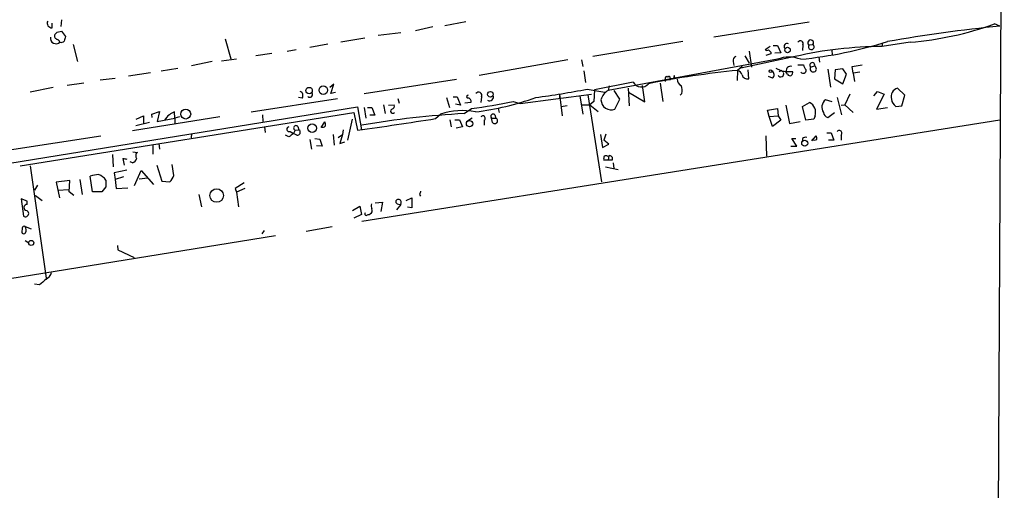
# Model space of a CAD drawing. Extents: x 1 to 733, y 1659 to 2583.
# Drawn here: x 578 to 729, y 2240 to 2312 of the extents above; entities that cross this region are included whole.
import ezdxf

# ---------------------------------------------------------------- set-up
doc = ezdxf.new("R2010")
doc.units = 0
doc.header["$MEASUREMENT"] = 0
doc.layers.add('MAIN', color=5, linetype='CONTINUOUS')

msp = doc.modelspace()

# ---------------------------------------------------------------- linework, layer by layer
at = {"layer": 'MAIN'}
for p, q in [((728.6413, 2427.3578), (727.2867, 2150.9211)), ((582.93, 2311.0258), (582.93, 2311.7031)), ((584.3693, 2312.2111), (584.2847, 2311.1951)), ((643.0433, 2311.3645), (646.2607, 2311.9571)), ((698.754, 2311.8725), (684.1913, 2309.5865)), ((727.964, 2311.2798), (727.1173, 2311.6185)), ((583.692, 2310.3485), (584.3693, 2310.5178)), ((584.3693, 2310.5178), (584.962, 2309.6711)), ((636.27, 2310.2638), (632.7987, 2309.8405)), ((638.556, 2310.6025), (641.1807, 2311.1951)), ((586.1473, 2308.4858), (586.8247, 2305.8611)), ((609.4307, 2309.3325), (610.2773, 2306.2845)), ((622.3847, 2308.0625), (625.094, 2308.5705)), ((630.7667, 2309.4171), (627.126, 2308.8245)), ((679.45, 2308.9091), (665.6493, 2306.6231)), ((697.8227, 2308.4011), (697.738, 2307.5545)), ((698.754, 2308.4011), (699.3467, 2308.4858)), ((714.248, 2308.8245), (709.93, 2308.1471)), ((709.93, 2308.7398), (709.93, 2308.1471)), ((614.0873, 2306.7925), (616.5427, 2307.1311)), ((618.9133, 2307.4698), (620.268, 2307.7238)), ((689.61, 2307.4698), (689.9487, 2305.0145)), ((692.8273, 2308.1471), (692.0653, 2307.6391)), ((692.912, 2307.0465), (692.15, 2306.7925)), ((692.912, 2307.3005), (692.912, 2307.0465)), ((693.2507, 2308.3165), (693.928, 2308.3165)), ((694.436, 2307.2158), (693.5047, 2307.1311)), ((693.928, 2308.3165), (694.436, 2307.2158)), ((702.2253, 2307.5545), (702.31, 2306.9618)), ((607.3987, 2305.8611), (604.266, 2305.1838)), ((608.838, 2305.9458), (611.124, 2306.2845)), ((661.8393, 2306.1151), (648.2927, 2303.7445)), ((663.956, 2306.1151), (664.1253, 2305.0991)), ((693.928, 2306.1998), (668.02, 2301.4585)), ((687.1547, 2305.8611), (687.2393, 2305.2685)), ((696.6373, 2306.6231), (688.34, 2304.8451)), ((688.9327, 2306.7078), (689.61, 2305.6071)), ((700.278, 2306.5385), (700.3627, 2305.7765)), ((594.614, 2303.6598), (598.0007, 2304.1678)), ((599.6093, 2304.4218), (602.1493, 2304.8451)), ((664.2947, 2304.4218), (664.5487, 2302.6438)), ((687.832, 2304.5065), (687.7473, 2302.9825)), ((688.5093, 2305.0991), (687.832, 2304.5065)), ((689.5253, 2303.2365), (689.4407, 2304.5911)), ((693.674, 2304.8451), (694.436, 2304.5065)), ((694.182, 2304.3371), (694.436, 2304.5065)), ((694.69, 2304.3371), (694.436, 2304.5065)), ((695.2827, 2304.3371), (696.214, 2304.3371)), ((697.0607, 2305.3531), (697.9073, 2305.3531)), ((699.008, 2305.0145), (699.6007, 2305.1838)), ((701.6327, 2304.6758), (702.056, 2301.9665)), ((702.7333, 2304.5911), (702.6487, 2303.2365)), ((703.9187, 2304.7605), (702.7333, 2304.5911)), ((704.5113, 2303.9138), (703.9187, 2304.7605)), ((703.9187, 2302.4745), (704.5113, 2303.9138)), ((705.358, 2305.0991), (706.882, 2305.3531)), ((705.5273, 2304.0831), (705.358, 2305.0991)), ((706.5433, 2304.2525), (705.5273, 2304.0831)), ((705.5273, 2304.0831), (705.6967, 2302.8131)), ((587.756, 2302.5591), (585.216, 2302.2205)), ((590.296, 2303.0671), (592.582, 2303.3211)), ((626.0253, 2302.3898), (625.4327, 2301.8818)), ((625.602, 2300.9505), (626.0253, 2302.3898)), ((630.682, 2300.9505), (644.8213, 2303.1518)), ((671.83, 2302.7285), (665.9033, 2301.5431)), ((675.9787, 2302.5591), (676.402, 2299.7651)), ((676.7407, 2303.2365), (676.7407, 2302.8131)), ((677.5027, 2303.3211), (677.418, 2302.9825)), ((678.0953, 2303.7445), (678.0107, 2303.2365)), ((678.18, 2303.3211), (678.0107, 2303.2365)), ((693.166, 2303.3211), (692.5733, 2303.5751)), ((702.6487, 2303.2365), (703.9187, 2302.4745)), ((583.0993, 2301.8818), (579.5433, 2301.2045)), ((626.2793, 2301.1198), (625.602, 2300.9505)), ((654.558, 2299.4265), (665.48, 2300.8658)), ((660.5693, 2300.8658), (660.5693, 2300.2731)), ((660.5693, 2300.8658), (660.9927, 2297.5638)), ((664.8027, 2301.6278), (667.512, 2301.2045)), ((665.9033, 2301.5431), (665.8187, 2299.7651)), ((668.1893, 2302.1358), (668.02, 2301.4585)), ((669.798, 2300.1038), (668.9513, 2301.4585)), ((671.068, 2301.7971), (671.2373, 2299.0878)), ((671.1527, 2301.2045), (673.608, 2299.6805)), ((673.608, 2299.6805), (673.2693, 2302.2205)), ((679.2807, 2300.9505), (679.0267, 2300.6965)), ((705.0193, 2300.8658), (704.2573, 2299.2571)), ((708.66, 2300.6118), (709.2527, 2301.2891)), ((710.2687, 2300.8658), (709.0833, 2298.5798)), ((709.2527, 2301.2891), (710.2687, 2300.8658)), ((713.4013, 2300.6965), (712.3007, 2301.7971)), ((613.41, 2298.1565), (626.618, 2300.1885)), ((621.1993, 2300.2731), (620.6067, 2300.3578)), ((635.8467, 2300.1885), (636.016, 2299.5111)), ((643.2973, 2300.3578), (643.7207, 2298.8338)), ((644.3133, 2300.4425), (644.906, 2300.4425)), ((645.414, 2299.1725), (644.652, 2299.3418)), ((644.906, 2300.4425), (645.414, 2299.1725)), ((647.0227, 2299.5958), (646.0913, 2299.5111)), ((648.6313, 2300.4425), (648.5467, 2299.5958)), ((653.4573, 2299.7651), (654.558, 2299.4265)), ((663.702, 2300.6118), (664.1253, 2297.8178)), ((664.8873, 2300.7811), (667.004, 2287.4885)), ((665.8187, 2299.7651), (665.226, 2299.2571)), ((669.036, 2298.5798), (669.798, 2300.1038)), ((697.738, 2299.0031), (698.8387, 2299.5958)), ((702.31, 2299.6805), (701.294, 2300.0191)), ((703.072, 2300.3578), (703.7493, 2297.7331)), ((712.978, 2299.0878), (713.4013, 2300.6965)), ((420.116, 2265.0518), (629.666, 2298.9185)), ((578.0193, 2289.9438), (629.0733, 2298.0718)), ((598.17, 2297.8178), (599.3553, 2298.2411)), ((599.3553, 2298.2411), (599.0167, 2296.7171)), ((601.726, 2297.2251), (601.6413, 2298.1565)), ((629.0733, 2298.0718), (629.666, 2295.3625)), ((629.666, 2298.9185), (630.2587, 2295.4471)), ((630.682, 2298.8338), (630.936, 2297.2251)), ((631.19, 2298.8338), (631.8673, 2298.8338)), ((631.8673, 2298.8338), (632.2907, 2297.6485)), ((633.6453, 2299.2571), (633.8993, 2297.9025)), ((634.4073, 2299.1725), (635.254, 2299.2571)), ((646.0067, 2297.9025), (647.1073, 2298.6645)), ((651.1713, 2298.6645), (651.3407, 2298.0718)), ((661.7547, 2299.0878), (660.8233, 2298.9185)), ((663.956, 2299.2571), (665.226, 2299.2571)), ((665.226, 2299.2571), (666.496, 2298.2411)), ((692.404, 2298.4105), (693.928, 2298.6645)), ((692.658, 2297.4791), (692.404, 2298.4105)), ((693.928, 2298.6645), (694.0127, 2297.5638)), ((695.198, 2299.1725), (695.7907, 2296.3785)), ((698.246, 2296.8865), (697.738, 2299.0031)), ((701.6327, 2297.3098), (702.6487, 2298.0718)), ((703.6647, 2299.1725), (704.2573, 2299.2571)), ((704.2573, 2299.2571), (705.5273, 2298.0718)), ((709.0833, 2298.5798), (710.7767, 2298.8338)), ((712.0467, 2299.0031), (712.978, 2299.0878)), ((608.584, 2297.3945), (595.2067, 2295.2778)), ((597.8313, 2296.5478), (595.7147, 2296.0398)), ((595.7993, 2297.0558), (596.9, 2297.5638)), ((596.9, 2297.5638), (596.9, 2296.4631)), ((598.2547, 2297.3098), (598.17, 2297.8178)), ((599.0167, 2296.7171), (601.726, 2297.2251)), ((602.4033, 2297.3945), (601.726, 2297.2251)), ((601.726, 2297.2251), (601.726, 2296.3785)), ((615.1033, 2297.7331), (615.188, 2296.7171)), ((624.078, 2295.7858), (624.6707, 2296.6325)), ((628.8193, 2297.0558), (628.142, 2293.8385)), ((727.964, 2296.8865), (630.3433, 2281.3925)), ((632.2907, 2297.6485), (631.5287, 2297.6485)), ((641.604, 2297.1405), (642.366, 2297.8178)), ((643.8053, 2296.9711), (643.9747, 2295.8705)), ((644.5673, 2296.9711), (645.2447, 2296.9711)), ((645.2447, 2296.9711), (645.7527, 2295.8705)), ((647.192, 2297.2251), (646.3453, 2296.6325)), ((649.0547, 2296.8865), (649.0547, 2296.1245)), ((650.1553, 2297.2251), (650.8327, 2297.2251)), ((650.3247, 2296.5478), (650.1553, 2297.2251)), ((650.6633, 2297.7331), (650.8327, 2297.2251)), ((692.658, 2297.4791), (694.0127, 2297.5638)), ((693.166, 2295.9551), (692.658, 2297.4791)), ((694.436, 2296.8865), (693.166, 2295.9551)), ((694.0127, 2297.5638), (694.436, 2296.8865)), ((695.7907, 2296.3785), (697.3993, 2296.7171)), ((699.516, 2297.0558), (698.246, 2296.8865)), ((699.6853, 2297.5638), (699.516, 2297.0558)), ((604.266, 2294.8545), (604.1813, 2294.1771)), ((615.442, 2295.8705), (615.5267, 2295.0238)), ((619.3367, 2295.1931), (619.8447, 2294.8545)), ((620.0987, 2295.3625), (619.8447, 2294.8545)), ((620.3527, 2294.6005), (619.8447, 2294.8545)), ((620.0987, 2295.3625), (620.6913, 2295.4471)), ((620.522, 2295.9551), (620.6913, 2295.4471)), ((627.4647, 2295.4471), (627.38, 2294.6851)), ((645.7527, 2295.8705), (644.7367, 2295.7011)), ((701.4633, 2294.9391), (702.1407, 2294.9391)), ((702.1407, 2294.9391), (702.564, 2293.8385)), ((590.3807, 2294.4311), (576.4107, 2292.3145)), ((599.2707, 2293.3305), (599.3553, 2292.4838)), ((619.1673, 2294.3465), (618.6593, 2294.6005)), ((622.3847, 2293.9231), (622.6387, 2292.4838)), ((623.1467, 2294.0925), (623.9087, 2294.0078)), ((623.9087, 2294.0078), (624.2473, 2292.9071)), ((625.9407, 2294.6851), (626.11, 2293.0765)), ((626.7027, 2294.2618), (627.38, 2294.6851)), ((627.38, 2294.6851), (626.9567, 2293.3305)), ((626.9567, 2293.3305), (627.7187, 2293.5845)), ((666.8347, 2294.6851), (667.1733, 2292.7378)), ((667.6813, 2294.7698), (667.3427, 2293.8385)), ((668.1047, 2293.2458), (667.3427, 2293.8385)), ((692.15, 2294.5158), (692.2347, 2291.3831)), ((696.8913, 2292.9071), (696.1293, 2294.0925)), ((696.1293, 2294.0925), (696.722, 2294.0925)), ((697.738, 2294.0925), (697.738, 2293.6691)), ((699.1773, 2293.7538), (699.8547, 2294.5158)), ((702.564, 2293.8385), (701.7173, 2293.8385)), ((703.6647, 2294.6005), (703.6647, 2293.8385)), ((595.2913, 2292.0605), (595.9687, 2291.9758)), ((598.3393, 2293.1611), (598.3393, 2291.7218)), ((624.2473, 2292.9071), (623.4007, 2292.9918)), ((667.1733, 2292.7378), (668.1047, 2293.2458)), ((695.96, 2292.9071), (696.8913, 2292.9071)), ((592.1587, 2291.6371), (592.2433, 2289.7745)), ((593.7673, 2291.0445), (593.9367, 2290.0285)), ((595.2067, 2290.3671), (594.868, 2290.5365)), ((668.02, 2290.7905), (667.3427, 2290.7905)), ((667.9353, 2291.3831), (668.1047, 2291.4678)), ((668.1047, 2291.4678), (668.02, 2290.7905)), ((668.6127, 2290.7905), (668.02, 2290.7905)), ((668.782, 2290.3671), (668.8667, 2289.5205)), ((579.5433, 2289.9438), (581.9987, 2272.7565)), ((594.36, 2289.2665), (592.4127, 2288.8431)), ((592.4127, 2288.8431), (592.582, 2287.8271)), ((595.5453, 2286.8958), (596.5613, 2289.1818)), ((596.5613, 2289.1818), (598.424, 2287.0651)), ((598.932, 2290.0285), (599.694, 2287.5731)), ((601.5567, 2288.4198), (601.3027, 2290.1131)), ((667.5967, 2289.7745), (669.544, 2289.3511)), ((585.6393, 2287.6578), (583.5227, 2287.4038)), ((583.5227, 2287.4038), (584.0307, 2285.0331)), ((585.5547, 2285.9645), (585.6393, 2287.6578)), ((587.1633, 2287.8271), (587.502, 2285.5411)), ((589.1107, 2285.9645), (588.772, 2288.3351)), ((593.852, 2288.2505), (592.582, 2287.8271)), ((592.582, 2287.8271), (592.7513, 2286.4725)), ((596.2227, 2287.9118), (597.5773, 2288.0811)), ((599.694, 2287.5731), (600.964, 2287.4885)), ((612.3093, 2287.3191), (610.9547, 2286.4725)), ((580.3053, 2286.2185), (580.7287, 2286.9805)), ((583.7767, 2286.2185), (585.47, 2286.3031)), ((586.232, 2285.3718), (585.5547, 2285.9645)), ((590.55, 2285.9645), (589.1107, 2285.9645)), ((591.1427, 2286.7265), (590.55, 2285.9645)), ((592.7513, 2286.4725), (594.5293, 2286.5571)), ((610.9547, 2286.4725), (611.124, 2285.8798)), ((612.394, 2286.4725), (611.124, 2285.8798)), ((611.124, 2285.8798), (611.4627, 2283.6785)), ((579.12, 2284.5251), (578.1887, 2284.8638)), ((578.1887, 2284.8638), (578.5273, 2282.2391)), ((579.12, 2284.0171), (579.12, 2284.5251)), ((580.39, 2285.3718), (581.406, 2284.6098)), ((605.3667, 2285.5411), (605.79, 2283.6785)), ((632.3753, 2284.2711), (633.476, 2284.3558)), ((633.476, 2284.3558), (633.222, 2282.9165)), ((635.5927, 2284.2711), (635.5927, 2284.6098)), ((637.1167, 2284.6098), (637.9633, 2285.0331)), ((637.9633, 2285.0331), (637.9633, 2283.5091)), ((639.1487, 2285.5411), (639.318, 2285.2871)), ((628.904, 2283.0858), (630.0047, 2283.7631)), ((630.0047, 2283.7631), (630.2587, 2282.4931)), ((635.6773, 2283.1705), (636.3547, 2284.0171)), ((637.9633, 2283.5091), (637.286, 2283.5938)), ((630.2587, 2282.4931), (629.0733, 2281.9005)), ((631.6133, 2282.5778), (631.444, 2282.4085)), ((578.358, 2280.3765), (578.2733, 2279.7838)), ((578.7813, 2280.6305), (579.7127, 2280.2918)), ((615.3573, 2280.0378), (615.0187, 2279.5298)), ((621.792, 2279.9531), (625.7713, 2280.6305)), ((524.8487, 2264.3745), (617.1353, 2279.2758)), ((578.7813, 2278.5138), (579.374, 2278.1751)), ((592.9207, 2277.7518), (593.0053, 2277.0745)), ((593.0053, 2277.0745), (595.4607, 2275.8891)), ((580.9827, 2271.7405), (580.2207, 2271.8251))]:
    msp.add_line(p, q, dxfattribs=at)
for centre, radius in [((695.4709, 2307.6236), 0.4227), ((692.8696, 2304.3795), 0.2158), ((622.2517, 2301.4203), 0.4922), ((624.429, 2301.4759), 0.6533), ((649.9948, 2300.859), 0.4291), ((603.3709, 2297.8369), 0.7647), ((622.7133, 2295.6629), 0.6623), ((646.8119, 2296.3628), 0.4879), ((698.0978, 2293.3834), 0.4595), ((608.1057, 2285.3769), 1.0356), ((579.7413, 2278.1359), 0.3846)]:
    msp.add_circle(centre, radius, dxfattribs=at)
for centre, radius, start, end in [((582.8791, 2311.7256), 0.7017, 153.215846, 274.160087), ((710.49, 2357.1694), 48.4907, 274.444842, 290.053438), ((583.8257, 2309.7635), 0.5327, 152.463356, 255.465545), ((498.8477, 2394.8541), 119.7487, 314.885409, 315.114592), ((751.4838, 2077.2755), 235.1833, 95.73953, 99.967334), ((583.5183, 2309.4373), 0.8554, 169.95516, 314.251759), ((583.3959, 2308.5284), 0.778, 22.371722, 67.628278), ((584.327, 2309.4172), 0.6294, 250.344339, 317.723862), ((754.2316, 2267.0001), 174.5652, 165.851163, 166.080306), ((695.3984, 2308.1676), 0.4605, 61.04692, 216.593662), ((697.4331, 2308.5973), 0.4362, 333.270475, 148.612772), ((690.59, 2373.9877), 68.1376, 275.806991, 287.233343), ((699.008, 2308.7398), 0.4234, 323.132809, 233.132809), ((699.096, 2308.1239), 0.4403, 140.974323, 55.288385), ((692.3193, 2307.9781), 0.4236, 233.157154, 306.842846), ((777.3801, 2392.1322), 119.7133, 224.893835, 225.123052), ((709.9932, 2248.8628), 59.2843, 90.06108, 103.019666), ((687.7655, 2306.0204), 0.6312, 107.280921, 194.617437), ((695.706, 2301.7448), 4.7967, 68.242953, 111.757047), ((699.2434, 2305.3125), 0.3798, 340.190903, 231.693632), ((701.3101, 2167.3536), 137.8136, 95.612471, 101.344675), ((687.5356, 2303.5329), 1.0177, 16.919786, 73.067804), ((692.7648, 2303.8438), 0.659, 307.508153, 61.295863), ((694.4245, 2303.9792), 0.4739, 209.68041, 23.449399), ((694.822, 2303.6772), 0.673, 20.583947, 101.311602), ((695.9077, 2304.494), 0.6444, 69.886236, 194.092312), ((695.833, 2304.1255), 0.4358, 209.058435, 29.046943), ((697.863, 2304.5327), 0.4713, 216.476035, 7.117477), ((699.5339, 2305.7583), 1.6763, 193.988163, 224.129898), ((699.4054, 2304.7455), 0.4798, 145.905935, 65.982954), ((673.1017, 2303.4075), 1.4416, 208.099139, 319.670288), ((676.9947, 2303.2929), 0.2602, 49.410647, 192.519254), ((677.3333, 2303.4057), 0.1894, 333.462013, 153.394352), ((677.714, 2303.4481), 0.483, 344.755286, 37.859376), ((679.5552, 2303.1033), 0.9531, 177.08326, 247.859223), ((689.2984, 2304.0148), 0.8107, 193.242543, 286.253137), ((620.649, 2300.6541), 0.6694, 325.303222, 71.562344), ((622.3529, 2300.8235), 0.4266, 224.002909, 29.738217), ((648.2001, 2300.6833), 0.4939, 330.819194, 147.24944), ((634.7714, 2462.7777), 163.9243, 277.768329, 280.556339), ((669.2296, 2299.393), 2.3936, 120.354132, 164.836835), ((677.7468, 2301.486), 1.6247, 340.755389, 26.877321), ((712.6463, 2300.5042), 1.3383, 104.965614, 197.40868), ((646.557, 2300.4848), 0.2159, 78.700477, 258.700477), ((646.5734, 2299.788), 0.4886, 336.839897, 96.899587), ((632.1649, 2403.7448), 106.1374, 278.093191, 281.572731), ((641.9808, 2342.5793), 44.7894, 277.336173, 289.495759), ((649.8718, 2300.4424), 0.5945, 238.67596, 25.302171), ((668.4992, 2300.0664), 1.5806, 181.714843, 289.854267), ((698.1008, 2298.096), 1.6715, 341.43389, 63.802863), ((702.1624, 2298.865), 1.4443, 126.959551, 213.3094), ((712.9189, 2300.2987), 1.5618, 187.168699, 236.051497), ((602.0465, 2296.5299), 1.6763, 103.988163, 134.129898), ((653.245, 2164.2531), 133.8453, 93.100046, 99.852119), ((635.0652, 2298.2743), 0.3403, 116.135849, 323.483672), ((634.8307, 2299.0455), 0.4732, 280.296185, 26.559637), ((645.6491, 2288.2839), 10.0834, 78.264485, 109.001692), ((650.4093, 2297.4791), 0.3592, 45, 225), ((701.8655, 2298.1989), 0.919, 187.949359, 255.327197), ((602.6462, 2295.3765), 2.9454, 126.861339, 149.158678), ((623.8241, 2296.2093), 0.9465, 349.683783, 26.559637), ((543.8282, 2912.6683), 623.2452, 277.9163489, 279.0259482), ((648.843, 2297.1828), 0.3642, 305.544994, 144.455006), ((650.6634, 2296.823), 0.4363, 219.094496, 67.166983), ((619.1795, 2295.5137), 0.357, 91.958342, 296.120128), ((746.5059, 2125.2506), 211.6803, 126.752594, 126.981777), ((620.2565, 2295.6973), 0.3701, 44.156993, 244.764272), ((620.4426, 2295.0555), 0.4639, 258.823319, 57.580908), ((624.3864, 2296.2394), 0.4194, 222.671557, 331.583596), ((703.3805, 2294.9089), 0.4195, 312.661512, 137.347744), ((698.246, 2293.4998), 0.7806, 77.473581, 130.599702), ((699.5583, 2295.1634), 1.2975, 252.923893, 287.076107), ((699.0081, 2294.0926), 0.9465, 349.683783, 26.559637), ((596.3255, 2291.4738), 0.6159, 125.403577, 224.197333), ((594.8241, 2296.3233), 5.3835, 258.679214, 265.054553), ((594.9103, 2291.3407), 1.0178, 286.932197, 343.080214), ((668.2735, 2290.96), 0.9461, 153.434949, 190.320555), ((667.6813, 2291.0446), 0.4232, 53.116564, 126.883436), ((668.2391, 2291.0395), 0.4489, 326.317011, 107.421792), ((590.225, 2284.3721), 4.221, 92.484836, 110.135029), ((589.3221, 2286.5142), 2.1962, 34.006268, 70.865451), ((845.1425, 2287.2345), 254.0003, 179.885409, 180.114592), ((599.089, 2289.336), 2.6323, 315.423265, 339.631202), ((766.2257, 2243.4726), 133.8593, 161.453816, 161.683013), ((635.9398, 2284.3643), 0.4251, 305.263567, 144.728652), ((636.1854, 2284.7792), 0.7807, 220.605275, 282.524828), ((578.841, 2282.6266), 0.4986, 231.008155, 67.065457), ((579.0777, 2283.5514), 0.4675, 84.810008, 264.796695), ((631.3592, 2283.0858), 0.5681, 296.574073, 26.56054), ((632.9685, 2283.8478), 1.2127, 167.909863, 204.764581), ((631.0418, 2282.5778), 0.2549, 138.372062, 265.251293), ((631.3171, 2281.9428), 0.4827, 74.757374, 127.88123), ((578.5838, 2279.8403), 0.3156, 190.312966, 333.418709), ((578.612, 2280.4329), 0.2602, 49.410647, 192.519254), ((578.0085, 2280.0907), 0.9427, 335.45494, 34.934259), ((793.1405, 2018.164), 330.6236, 129.688756, 129.917939), ((581.0589, 2274.2309), 1.8935, 299.757642, 340.636839)]:
    msp.add_arc(centre, radius, start, end, dxfattribs=at)

doc.saveas('drawing.dxf')
